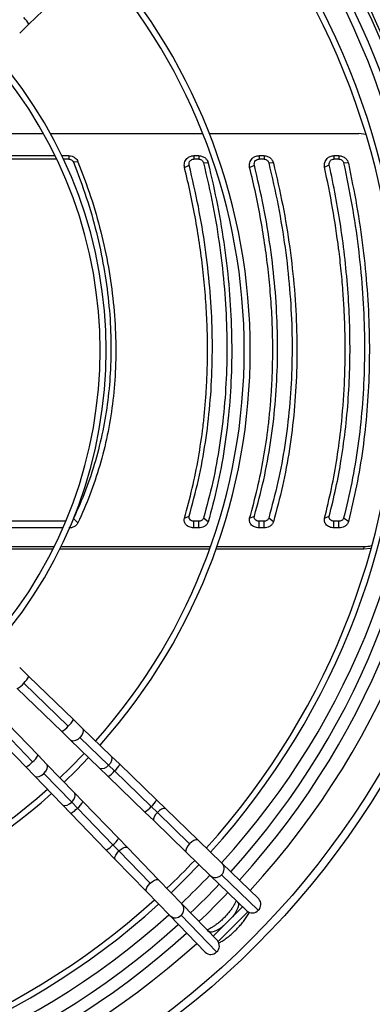
# Model space of a CAD drawing. Units: millimetres. Extents: x 5 to 414, y 3 to 291.
# Drawn here: x 147 to 157, y 227 to 254 of the extents above; entities that cross this region are included whole.
import ezdxf

# ---------------------------------------------------------------- set-up
doc = ezdxf.new("R2010")
doc.units = ezdxf.units.MM

msp = doc.modelspace()

# ---------------------------------------------------------------- linework, layer by layer
at = {"color": 7, "linetype": 'Continuous', "lineweight": 25}
for p, q in [((147.343, 253.873), (148.571, 255.062)), ((147.086, 253.625), (147.343, 253.873)), ((144.285, 250.86), (147.742, 250.86)), ((147.933, 250.86), (152.141, 250.86)), ((152.32, 250.86), (156.448, 250.86)), ((156.638, 250.834), (156.448, 250.86)), ((148.064, 250.246), (143.716, 250.246)), ((148.447, 250.246), (148.249, 250.246)), ((148.447, 250.246), (148.447, 250.15)), ((152.032, 250.246), (151.894, 250.246)), ((151.894, 250.246), (151.894, 250.15)), ((152.032, 250.246), (152.032, 250.15)), ((153.832, 250.246), (153.694, 250.246)), ((153.694, 250.246), (153.694, 250.15)), ((153.832, 250.246), (153.832, 250.15)), ((155.9, 250.246), (155.763, 250.246)), ((155.763, 250.246), (155.763, 250.15)), ((155.9, 250.246), (155.9, 250.15)), ((148.11, 250.15), (143.716, 250.15)), ((148.447, 250.15), (148.295, 250.15)), ((148.695, 250.08), (148.571, 250.067)), ((151.635, 249.922), (151.765, 249.987)), ((152.032, 250.15), (151.894, 250.15)), ((152.291, 250.045), (152.161, 250.05)), ((153.435, 249.922), (153.565, 249.987)), ((153.832, 250.15), (153.694, 250.15)), ((154.091, 250.045), (153.961, 250.05)), ((155.503, 249.929), (155.633, 249.99)), ((155.9, 250.15), (155.763, 250.15)), ((156.16, 250.039), (156.03, 250.046)), ((148.695, 240.115), (148.571, 240.231)), ((151.635, 240.248), (151.765, 240.299)), ((152.291, 240.144), (152.161, 240.246)), ((153.435, 240.248), (153.565, 240.299)), ((154.091, 240.144), (153.961, 240.246)), ((155.503, 240.243), (155.633, 240.297)), ((156.16, 240.149), (156.03, 240.249)), ((148.281, 239.975), (143.874, 239.975)), ((148.361, 240.161), (144.005, 240.161)), ((151.894, 239.975), (151.894, 240.161)), ((152.032, 240.161), (151.894, 240.161)), ((152.032, 239.975), (151.894, 239.975)), ((152.032, 239.975), (152.032, 240.161)), ((153.694, 239.975), (153.694, 240.161)), ((153.832, 240.161), (153.694, 240.161)), ((153.832, 239.975), (153.694, 239.975)), ((153.832, 239.975), (153.832, 240.161)), ((155.763, 239.975), (155.763, 240.161)), ((155.9, 240.161), (155.763, 240.161)), ((155.9, 239.975), (155.763, 239.975)), ((155.9, 239.975), (155.9, 240.161)), ((144.528, 239.465), (148.044, 239.465)), ((148.004, 239.385), (144.555, 239.385)), ((152.328, 239.385), (148.19, 239.385)), ((148.23, 239.465), (152.356, 239.465)), ((156.591, 239.385), (152.505, 239.385)), ((152.533, 239.465), (156.596, 239.465)), ((156.591, 239.385), (156.596, 239.465)), ((156.778, 239.408), (156.591, 239.385)), ((147.343, 235.879), (147.086, 236.127)), ((148.571, 234.69), (147.343, 235.879)), ((148.425, 234.506), (147.197, 235.695)), ((147.018, 235.543), (148.246, 234.355)), ((146.254, 234.751), (147.442, 233.523)), ((147.594, 233.702), (146.405, 234.93)), ((146.07, 234.606), (147.259, 233.378)), ((148.814, 234.454), (148.571, 234.69)), ((148.246, 234.355), (148.49, 234.119)), ((149.606, 233.688), (148.814, 234.454)), ((148.49, 234.119), (149.282, 233.352)), ((149.542, 233.425), (148.75, 234.192)), ((147.83, 233.459), (147.594, 233.702)), ((149.85, 233.452), (149.606, 233.688)), ((148.596, 232.667), (147.83, 233.459)), ((149.704, 233.268), (149.542, 233.425)), ((150.862, 232.472), (149.85, 233.452)), ((147.259, 233.378), (147.494, 233.134)), ((147.494, 233.134), (148.261, 232.342)), ((147.757, 233.199), (148.523, 232.407)), ((149.282, 233.352), (149.525, 233.117)), ((150.717, 232.288), (149.704, 233.268)), ((149.525, 233.117), (150.538, 232.136)), ((148.832, 232.423), (148.596, 232.667)), ((148.261, 232.342), (148.497, 232.099)), ((148.681, 232.244), (148.523, 232.407)), ((149.812, 231.411), (148.832, 232.423)), ((151.119, 232.223), (150.862, 232.472)), ((148.497, 232.099), (149.477, 231.086)), ((148.681, 232.244), (149.661, 231.232)), ((150.538, 232.136), (150.795, 231.888)), ((150.888, 232.122), (150.717, 232.288)), ((151.778, 231.26), (150.888, 232.122)), ((152.009, 231.361), (151.119, 232.223)), ((150.795, 231.888), (151.684, 231.026)), ((149.827, 231.06), (149.661, 231.232)), ((150.061, 231.154), (149.812, 231.411)), ((152.671, 230.72), (152.009, 231.361)), ((149.477, 231.086), (149.726, 230.829)), ((149.827, 231.06), (150.688, 230.171)), ((150.922, 230.264), (150.061, 231.154)), ((151.684, 231.026), (152.347, 230.385)), ((149.726, 230.829), (150.587, 229.939)), ((153.684, 229.74), (152.671, 230.72)), ((153.673, 229.426), (152.661, 230.406)), ((151.564, 229.602), (150.922, 230.264)), ((152.347, 230.385), (153.359, 229.405)), ((150.587, 229.939), (151.228, 229.277)), ((152.543, 228.59), (151.564, 229.602)), ((153.073, 229.682), (153.096, 229.659)), ((153.096, 229.659), (153.104, 229.651)), ((153.24, 229.521), (152.428, 228.709)), ((153.386, 229.384), (152.565, 228.563)), ((151.228, 229.277), (152.208, 228.265)), ((151.543, 229.287), (152.523, 228.275)), ((152.29, 228.852), (152.267, 228.875)), ((152.298, 228.844), (152.29, 228.852))]:
    msp.add_line(p, q, dxfattribs=at)
at = {"color": 8, "linetype": 'Continuous', "lineweight": 25}
for p, q in [((153.096, 229.659), (153.11, 229.646)), ((153.104, 229.651), (153.12, 229.637)), ((152.29, 228.852), (152.302, 228.839)), ((152.298, 228.844), (152.312, 228.829))]:
    msp.add_line(p, q, dxfattribs=at)
at = {"color": 8, "linetype": 'Continuous', "lineweight": 25, "flags": 128}
for points in [[(148.814, 234.454), (148.829, 234.435), (148.841, 234.384), (148.831, 234.322), (148.799, 234.255), (148.75, 234.192)], [(148.75, 234.192), (148.688, 234.14), (148.623, 234.106), (148.56, 234.094), (148.509, 234.105), (148.49, 234.119)], [(149.606, 233.688), (149.621, 233.669), (149.633, 233.618), (149.623, 233.555), (149.591, 233.488), (149.542, 233.425)], [(147.757, 233.199), (147.808, 233.26), (147.842, 233.326), (147.854, 233.388), (147.843, 233.439), (147.83, 233.459)], [(149.542, 233.425), (149.48, 233.373), (149.415, 233.34), (149.352, 233.327), (149.301, 233.338), (149.282, 233.352)], [(147.494, 233.134), (147.513, 233.12), (147.564, 233.107), (147.627, 233.117), (147.694, 233.149), (147.757, 233.199)], [(148.523, 232.407), (148.575, 232.468), (148.609, 232.534), (148.621, 232.596), (148.61, 232.647), (148.596, 232.667)], [(148.261, 232.342), (148.28, 232.328), (148.331, 232.315), (148.393, 232.325), (148.46, 232.357), (148.523, 232.407)], [(150.888, 232.122), (150.839, 232.064), (150.803, 232.005), (150.783, 231.951), (150.783, 231.909), (150.795, 231.888)], [(151.119, 232.223), (151.097, 232.234), (151.055, 232.232), (151.002, 232.211), (150.945, 232.173), (150.888, 232.122)], [(151.778, 231.26), (151.727, 231.199), (151.69, 231.137), (151.672, 231.082), (151.675, 231.04), (151.684, 231.026)], [(152.009, 231.361), (151.995, 231.371), (151.953, 231.372), (151.898, 231.353), (151.838, 231.314), (151.778, 231.26)], [(149.726, 230.829), (149.714, 230.851), (149.717, 230.893), (149.738, 230.946), (149.776, 231.004), (149.827, 231.06)], [(149.827, 231.06), (149.885, 231.109), (149.944, 231.146), (149.997, 231.165), (150.039, 231.166), (150.061, 231.154)], [(150.587, 229.939), (150.578, 229.954), (150.576, 229.996), (150.596, 230.05), (150.635, 230.111), (150.688, 230.171)], [(150.688, 230.171), (150.749, 230.222), (150.811, 230.259), (150.867, 230.277), (150.908, 230.274), (150.922, 230.264)], [(153.104, 229.651), (153.124, 229.613), (153.126, 229.56), (153.108, 229.493), (153.073, 229.415), (153.022, 229.33), (152.957, 229.241), (152.943, 229.224)], [(152.725, 229.005), (152.708, 228.992), (152.619, 228.926), (152.534, 228.875), (152.456, 228.84), (152.389, 228.823), (152.335, 228.824), (152.298, 228.844)]]:
    msp.add_lwpolyline(points, dxfattribs=at)
at = {"color": 7, "linetype": 'Continuous', "lineweight": 25, "flags": 128}
for points in [[(148.196, 233.08), (148.482, 233.357), (148.868, 233.753)], [(148.312, 232.961), (148.655, 233.294), (148.988, 233.637)], [(151.265, 229.91), (151.657, 230.292), (152.038, 230.684)]]:
    msp.add_lwpolyline(points, dxfattribs=at)
at = {"color": 7, "linetype": 'Continuous', "lineweight": 25}
for radius in [23.4, 23.186]:
    msp.add_circle((137.073, 245.009), radius, dxfattribs=at)
at = {"color": 8, "linetype": 'Continuous', "lineweight": 25}
for centre, radius, start, end in [((137.073, 245.009), 22.232, 317.4262, 42.0732), ((146.82, 253.609), 0.585, 26.7961, 49.9016), ((146.82, 236.143), 0.585, 310.0984, 333.2039), ((146.799, 235.985), 0.493, 296.4576, 323.9596), ((148.026, 234.796), 0.493, 296.4576, 323.9596), ((148.048, 234.954), 0.585, 310.0984, 333.2039), ((147.152, 233.922), 0.493, 306.0404, 333.5424), ((146.995, 233.9), 0.585, 296.7961, 319.9016), ((149.302, 233.735), 0.616, 310.6822, 332.6201), ((149.282, 233.586), 0.528, 297.386, 323.0313), ((148.363, 232.666), 0.528, 306.9687, 332.614), ((150.34, 232.735), 0.585, 310.0984, 333.2039), ((148.213, 232.646), 0.616, 297.3799, 319.3178), ((150.318, 232.578), 0.493, 296.4576, 323.9596), ((149.213, 231.609), 0.585, 296.7961, 319.9016), ((149.371, 231.631), 0.493, 306.0404, 333.5424), ((152.509, 230.568), 0.223, 313.1699, 43.0624), ((152.494, 230.55), 0.221, 228.3342, 319.1531), ((151.398, 229.455), 0.221, 310.8469, 41.6658), ((151.38, 229.44), 0.223, 226.9376, 316.8301), ((137.073, 245.009), 22.232, 227.9155, 312.0811)]:
    msp.add_arc(centre, radius, start, end, dxfattribs=at)
at = {"color": 7, "linetype": 'Continuous', "lineweight": 25}
for centre, radius, start, end in [((137.073, 244.876), 21.733, 317.72, 42.28), ((137.073, 245.009), 21.767, 344.8662, 42.0305), ((137.073, 244.876), 21.4, 317.7479, 42.2521), ((137.073, 245.009), 21.133, 317.511, 41.9693), ((137.073, 244.876), 20.625, 317.8162, 42.1838), ((137.073, 244.876), 20.458, 317.8316, 42.1684), ((137.073, 244.876), 16.38, 318.3053, 41.6947), ((137.073, 244.876), 16.213, 318.3298, 41.6702), ((137.073, 244.876), 12.4, 319.0684, 40.9316), ((137.073, 244.876), 12.233, 319.1112, 40.8888), ((137.073, 244.876), 16.38, 228.3053, 311.6947), ((137.073, 244.876), 16.213, 228.3298, 311.6702), ((137.073, 244.876), 20.458, 313.4757, 316.5243), ((137.073, 245.009), 21.133, 313.2433, 316.2456), ((137.073, 244.876), 21.4, 313.5019, 316.4981), ((137.073, 244.876), 21.733, 313.5106, 316.4894), ((137.073, 244.876), 20.625, 227.8162, 312.1838), ((137.073, 244.876), 20.458, 227.8316, 312.1684), ((153.521, 229.588), 0.223, 313.1699, 43.0624), ((153.506, 229.57), 0.221, 228.3342, 319.1531), ((137.073, 245.009), 21.133, 228.0224, 311.9776), ((137.073, 244.876), 21.733, 227.72, 312.28), ((137.073, 244.876), 21.4, 227.7479, 312.2521), ((152.378, 228.443), 0.221, 310.8469, 41.6658), ((152.36, 228.428), 0.223, 226.9376, 316.8301)]:
    msp.add_arc(centre, radius, start, end, dxfattribs=at)
for points, knots in [([(148.447, 250.246), (148.477, 250.244), (148.537, 250.238), (148.61, 250.196), (148.665, 250.142), (148.685, 250.101), (148.695, 250.08)], [0, 0, 0, 0, 0.277797, 0.556455, 0.777982, 1, 1, 1, 1]), ([(151.635, 249.922), (151.631, 249.967), (151.623, 250.056), (151.692, 250.167), (151.788, 250.234), (151.859, 250.242), (151.894, 250.246)], [0, 0, 0, 0, 0.2825768, 0.5631785, 0.782381, 1, 1, 1, 1]), ([(152.032, 250.246), (152.065, 250.243), (152.131, 250.236), (152.21, 250.184), (152.266, 250.119), (152.282, 250.07), (152.291, 250.045)], [0, 0, 0, 0, 0.276337, 0.555123, 0.776229, 1, 1, 1, 1]), ([(153.435, 249.922), (153.431, 249.967), (153.423, 250.056), (153.492, 250.167), (153.588, 250.234), (153.659, 250.242), (153.694, 250.246)], [0, 0, 0, 0, 0.2825768, 0.5631785, 0.782381, 1, 1, 1, 1]), ([(153.832, 250.246), (153.865, 250.243), (153.931, 250.236), (154.01, 250.184), (154.066, 250.119), (154.082, 250.07), (154.091, 250.045)], [0, 0, 0, 0, 0.276337, 0.555123, 0.776229, 1, 1, 1, 1]), ([(155.503, 249.929), (155.5, 249.973), (155.494, 250.061), (155.563, 250.169), (155.659, 250.235), (155.728, 250.242), (155.763, 250.246)], [0, 0, 0, 0, 0.28261, 0.563176, 0.782363, 1, 1, 1, 1]), ([(155.9, 250.246), (155.933, 250.243), (156.001, 250.235), (156.081, 250.182), (156.137, 250.115), (156.152, 250.064), (156.16, 250.039)], [0, 0, 0, 0, 0.276275, 0.555066, 0.776196, 1, 1, 1, 1]), ([(148.447, 250.15), (148.462, 250.149), (148.492, 250.146), (148.54, 250.119), (148.559, 250.087), (148.571, 250.067)], [0, 0, 0, 0, 0.284538, 0.564878, 1, 1, 1, 1]), ([(148.571, 250.067), (148.694, 249.744), (148.938, 249.103), (149.213, 248.131), (149.419, 247.168), (149.552, 246.215), (149.613, 245.274), (149.603, 244.365), (149.527, 243.488), (149.388, 242.644), (149.184, 241.817), (148.918, 241.006), (148.687, 240.491), (148.571, 240.231)], [0, 0, 0, 0, 0.095839, 0.190182, 0.283309, 0.375554, 0.467291, 0.558874, 0.645464, 0.732575, 0.820527, 0.909592, 1, 1, 1, 1]), ([(148.695, 250.08), (148.816, 249.761), (149.058, 249.122), (149.335, 248.149), (149.546, 247.172), (149.683, 246.196), (149.747, 245.228), (149.736, 244.291), (149.657, 243.39), (149.514, 242.528), (149.305, 241.692), (149.038, 240.883), (148.81, 240.371), (148.695, 240.115)], [0, 0, 0, 0, 0.093363, 0.186729, 0.280061, 0.373371, 0.466675, 0.559969, 0.647947, 0.735927, 0.823937, 0.911971, 1, 1, 1, 1]), ([(151.765, 249.987), (151.763, 250.009), (151.758, 250.053), (151.792, 250.109), (151.841, 250.144), (151.876, 250.148), (151.894, 250.15)], [0, 0, 0, 0, 0.278281, 0.561619, 0.780187, 1, 1, 1, 1]), ([(151.765, 240.299), (151.855, 240.632), (152.034, 241.292), (152.222, 242.322), (152.348, 243.37), (152.41, 244.438), (152.407, 245.519), (152.343, 246.614), (152.216, 247.721), (152.03, 248.848), (151.854, 249.605), (151.765, 249.987)], [0, 0, 0, 0, 0.114233, 0.226768, 0.338129, 0.448771, 0.559116, 0.667808, 0.777229, 0.887789, 1, 1, 1, 1]), ([(152.032, 250.15), (152.048, 250.148), (152.081, 250.145), (152.121, 250.119), (152.149, 250.086), (152.157, 250.062), (152.161, 250.05)], [0, 0, 0, 0, 0.271601, 0.555429, 0.777887, 1, 1, 1, 1]), ([(152.161, 250.05), (152.252, 249.656), (152.432, 248.875), (152.621, 247.713), (152.748, 246.573), (152.81, 245.453), (152.807, 244.361), (152.743, 243.294), (152.615, 242.255), (152.428, 241.232), (152.25, 240.576), (152.161, 240.246)], [0, 0, 0, 0, 0.11431, 0.226873, 0.338185, 0.448767, 0.559115, 0.667753, 0.777121, 0.887714, 1, 1, 1, 1]), ([(152.291, 250.045), (152.38, 249.656), (152.56, 248.877), (152.75, 247.71), (152.88, 246.553), (152.943, 245.409), (152.941, 244.291), (152.874, 243.202), (152.743, 242.149), (152.555, 241.124), (152.379, 240.471), (152.291, 240.144)], [0, 0, 0, 0, 0.112009, 0.223995, 0.335997, 0.447992, 0.560007, 0.670002, 0.780004, 0.88999, 1, 1, 1, 1]), ([(153.565, 249.987), (153.563, 250.009), (153.558, 250.053), (153.592, 250.109), (153.641, 250.144), (153.676, 250.148), (153.694, 250.15)], [0, 0, 0, 0, 0.2782811, 0.5616193, 0.7801865, 1, 1, 1, 1]), ([(153.565, 240.299), (153.655, 240.632), (153.834, 241.292), (154.022, 242.322), (154.148, 243.37), (154.21, 244.438), (154.207, 245.519), (154.143, 246.614), (154.016, 247.721), (153.83, 248.848), (153.654, 249.605), (153.565, 249.987)], [0, 0, 0, 0, 0.114233, 0.226768, 0.338129, 0.448771, 0.559116, 0.667808, 0.777229, 0.887789, 1, 1, 1, 1]), ([(153.832, 250.15), (153.848, 250.148), (153.881, 250.145), (153.921, 250.119), (153.949, 250.086), (153.957, 250.062), (153.961, 250.05)], [0, 0, 0, 0, 0.271601, 0.555429, 0.777887, 1, 1, 1, 1]), ([(153.961, 250.05), (154.052, 249.656), (154.232, 248.875), (154.421, 247.713), (154.548, 246.573), (154.61, 245.453), (154.607, 244.361), (154.543, 243.294), (154.415, 242.255), (154.228, 241.232), (154.05, 240.576), (153.961, 240.246)], [0, 0, 0, 0, 0.11431, 0.226873, 0.338185, 0.448767, 0.559115, 0.667753, 0.777121, 0.887714, 1, 1, 1, 1]), ([(154.091, 250.045), (154.18, 249.656), (154.36, 248.877), (154.55, 247.71), (154.68, 246.553), (154.743, 245.409), (154.741, 244.291), (154.674, 243.202), (154.543, 242.149), (154.355, 241.124), (154.179, 240.471), (154.091, 240.144)], [0, 0, 0, 0, 0.112009, 0.223995, 0.335997, 0.447992, 0.560007, 0.670002, 0.780004, 0.88999, 1, 1, 1, 1]), ([(155.633, 249.99), (155.631, 250.005), (155.628, 250.035), (155.642, 250.078), (155.669, 250.115), (155.711, 250.144), (155.746, 250.148), (155.763, 250.15)], [0, 0, 0, 0, 0.193202, 0.381158, 0.568004, 0.783345, 1, 1, 1, 1]), ([(155.633, 240.297), (155.696, 240.554), (155.823, 241.067), (155.974, 241.89), (156.094, 242.757), (156.173, 243.673), (156.21, 244.605), (156.204, 245.533), (156.158, 246.459), (156.075, 247.375), (155.957, 248.269), (155.812, 249.14), (155.693, 249.705), (155.633, 249.99)], [0, 0, 0, 0, 0.088511, 0.175987, 0.272863, 0.369545, 0.465722, 0.561732, 0.652399, 0.744053, 0.834362, 0.916497, 1, 1, 1, 1]), ([(155.9, 250.15), (155.916, 250.148), (155.95, 250.145), (155.99, 250.118), (156.018, 250.084), (156.026, 250.059), (156.03, 250.046)], [0, 0, 0, 0, 0.271772, 0.55476, 0.777579, 1, 1, 1, 1]), ([(156.03, 250.046), (156.109, 249.66), (156.269, 248.887), (156.437, 247.733), (156.553, 246.589), (156.609, 245.459), (156.607, 244.354), (156.548, 243.279), (156.432, 242.237), (156.265, 241.222), (156.108, 240.573), (156.03, 240.249)], [0, 0, 0, 0, 0.1120046, 0.2239909, 0.3359991, 0.4479994, 0.5599971, 0.6700005, 0.7800075, 0.8899951, 1, 1, 1, 1]), ([(156.16, 250.039), (156.24, 249.649), (156.4, 248.868), (156.57, 247.703), (156.686, 246.548), (156.743, 245.407), (156.741, 244.292), (156.681, 243.207), (156.565, 242.155), (156.396, 241.131), (156.239, 240.477), (156.16, 240.149)], [0, 0, 0, 0, 0.112005, 0.223992, 0.336, 0.448, 0.559997, 0.67, 0.780007, 0.889995, 1, 1, 1, 1]), ([(151.635, 240.248), (151.71, 240.52), (151.858, 241.062), (152.027, 241.906), (152.133, 242.618), (152.194, 243.188), (152.229, 243.607), (152.254, 244.03), (152.269, 244.457), (152.275, 244.976), (152.264, 245.591), (152.224, 246.303), (152.158, 247.021), (152.067, 247.742), (151.949, 248.466), (151.808, 249.193), (151.693, 249.679), (151.635, 249.922)], [0, 0, 0, 0, 0.093694, 0.186835, 0.279923, 0.324023, 0.368061, 0.412057, 0.456029, 0.499997, 0.571371, 0.642788, 0.71433, 0.785671, 0.856818, 0.928235, 1, 1, 1, 1]), ([(153.435, 240.248), (153.51, 240.52), (153.658, 241.062), (153.827, 241.906), (153.933, 242.618), (153.994, 243.188), (154.029, 243.607), (154.054, 244.03), (154.069, 244.457), (154.075, 244.976), (154.064, 245.591), (154.024, 246.303), (153.958, 247.021), (153.867, 247.742), (153.749, 248.466), (153.608, 249.193), (153.493, 249.679), (153.435, 249.922)], [0, 0, 0, 0, 0.093694, 0.1868354, 0.2799226, 0.3240228, 0.368061, 0.4120565, 0.4560287, 0.4999968, 0.5713708, 0.6427878, 0.7143304, 0.7856708, 0.8568176, 0.9282349, 1, 1, 1, 1]), ([(155.503, 240.243), (155.569, 240.516), (155.702, 241.061), (155.853, 241.907), (155.98, 242.864), (156.036, 243.602), (156.058, 244.102), (156.063, 244.258), (156.067, 244.415), (156.07, 244.572), (156.072, 244.73), (156.073, 244.92), (156.071, 245.144), (156.067, 245.402), (156.059, 245.66), (156.048, 245.92), (156.034, 246.181), (156.008, 246.561), (155.966, 247.062), (155.876, 247.847), (155.735, 248.803), (155.58, 249.553), (155.503, 249.929)], [0, 0, 0, 0, 0.0937122, 0.1868729, 0.2799494, 0.403264, 0.4193909, 0.4355145, 0.4516356, 0.467755, 0.4838735, 0.4999917, 0.5261001, 0.5522106, 0.5783262, 0.60445, 0.6305854, 0.6567355, 0.7184496, 0.7799703, 0.8896186, 1, 1, 1, 1]), ([(151.894, 239.975), (151.849, 239.98), (151.759, 239.992), (151.666, 240.068), (151.622, 240.16), (151.631, 240.219), (151.635, 240.248)], [0, 0, 0, 0, 0.2760371, 0.5551216, 0.7770365, 1, 1, 1, 1]), ([(151.894, 240.161), (151.872, 240.164), (151.827, 240.17), (151.78, 240.208), (151.758, 240.254), (151.763, 240.284), (151.765, 240.299)], [0, 0, 0, 0, 0.274579, 0.551289, 0.772703, 1, 1, 1, 1]), ([(152.161, 240.246), (152.155, 240.233), (152.144, 240.207), (152.109, 240.18), (152.07, 240.164), (152.044, 240.162), (152.032, 240.161)], [0, 0, 0, 0, 0.282389, 0.56976, 0.786449, 1, 1, 1, 1]), ([(153.694, 239.975), (153.649, 239.98), (153.559, 239.992), (153.466, 240.068), (153.422, 240.16), (153.431, 240.219), (153.435, 240.248)], [0, 0, 0, 0, 0.276037, 0.555122, 0.777036, 1, 1, 1, 1]), ([(153.694, 240.161), (153.672, 240.164), (153.627, 240.17), (153.58, 240.208), (153.558, 240.254), (153.563, 240.284), (153.565, 240.299)], [0, 0, 0, 0, 0.274579, 0.551289, 0.772703, 1, 1, 1, 1]), ([(153.961, 240.246), (153.955, 240.233), (153.944, 240.207), (153.909, 240.18), (153.87, 240.164), (153.844, 240.162), (153.832, 240.161)], [0, 0, 0, 0, 0.282389, 0.56976, 0.786449, 1, 1, 1, 1]), ([(155.763, 239.975), (155.719, 239.98), (155.63, 239.991), (155.537, 240.066), (155.492, 240.155), (155.499, 240.213), (155.503, 240.243)], [0, 0, 0, 0, 0.276087, 0.555153, 0.777027, 1, 1, 1, 1]), ([(155.763, 240.161), (155.741, 240.164), (155.697, 240.17), (155.65, 240.207), (155.628, 240.252), (155.631, 240.282), (155.633, 240.297)], [0, 0, 0, 0, 0.274572, 0.551269, 0.772691, 1, 1, 1, 1]), ([(156.03, 240.249), (156.024, 240.235), (156.014, 240.208), (155.978, 240.18), (155.939, 240.164), (155.913, 240.162), (155.9, 240.161)], [0, 0, 0, 0, 0.282776, 0.569341, 0.786301, 1, 1, 1, 1]), ([(148.695, 240.115), (148.682, 240.093), (148.655, 240.049), (148.588, 240.005), (148.517, 239.979), (148.471, 239.976), (148.447, 239.975)], [0, 0, 0, 0, 0.282121, 0.562678, 0.781464, 1, 1, 1, 1]), ([(152.291, 240.144), (152.279, 240.118), (152.257, 240.066), (152.187, 240.012), (152.11, 239.98), (152.058, 239.977), (152.032, 239.975)], [0, 0, 0, 0, 0.283745, 0.564216, 0.782502, 1, 1, 1, 1]), ([(154.091, 240.144), (154.079, 240.118), (154.057, 240.066), (153.987, 240.012), (153.91, 239.98), (153.858, 239.977), (153.832, 239.975)], [0, 0, 0, 0, 0.283745, 0.564216, 0.782502, 1, 1, 1, 1]), ([(156.16, 240.149), (156.149, 240.122), (156.128, 240.069), (156.058, 240.013), (155.979, 239.981), (155.926, 239.977), (155.9, 239.975)], [0, 0, 0, 0, 0.283766, 0.564262, 0.78254, 1, 1, 1, 1]), ([(156.596, 239.465), (156.667, 239.465), (156.737, 239.466), (156.801, 239.486), (156.801, 239.486)], [0, 0, 0, 0, 0.995837, 1, 1, 1, 1]), ([(153.061, 229.688), (153.057, 229.677), (153.049, 229.651), (153.022, 229.596), (152.983, 229.527), (152.93, 229.449), (152.865, 229.365), (152.79, 229.279), (152.708, 229.195), (152.622, 229.116), (152.535, 229.045), (152.451, 228.985), (152.374, 228.937), (152.312, 228.906), (152.271, 228.89), (152.259, 228.887), (152.256, 228.887)], [0, 0, 0, 0, 0.057793, 0.12634, 0.199408, 0.275973, 0.354982, 0.435544, 0.516956, 0.598643, 0.679951, 0.760278, 0.838945, 0.9151, 0.980262, 1, 1, 1, 1]), ([(152.585, 228.523), (152.615, 228.54), (152.681, 228.576), (152.785, 228.648), (152.895, 228.734), (153.001, 228.829), (153.103, 228.93), (153.198, 229.035), (153.285, 229.143), (153.361, 229.253), (153.408, 229.326), (153.426, 229.363), (153.426, 229.363)], [0, 0, 0, 0, 0.093534, 0.209533, 0.323018, 0.435097, 0.546558, 0.658029, 0.769935, 0.882946, 0.997991, 1, 1, 1, 1])]:
    msp.add_open_spline(points, degree=3, knots=knots, dxfattribs=at)

doc.saveas('drawing.dxf')
